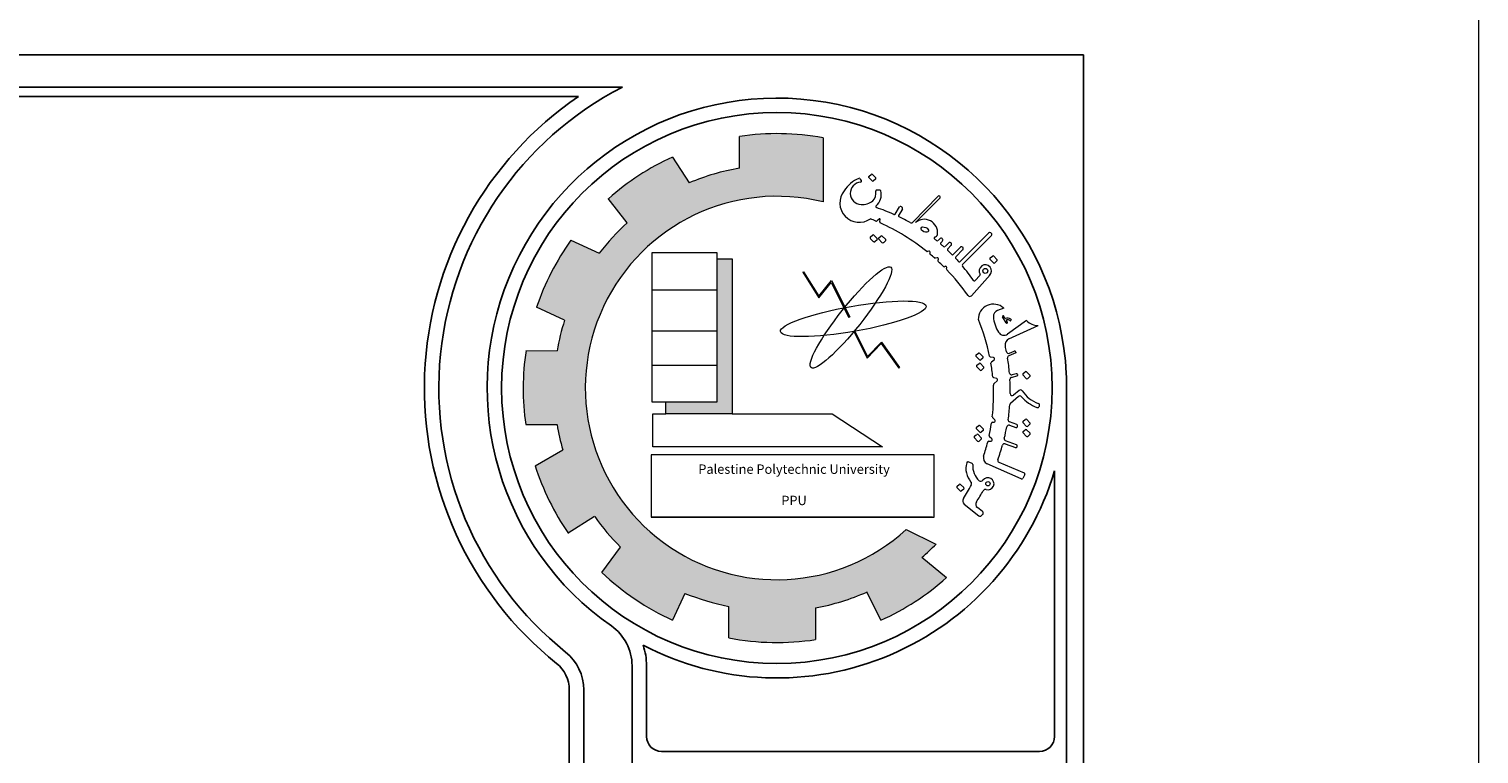
# Model space of a CAD drawing. Units: millimetres. Extents: x 2732 to 5490, y 1526 to 3286.
# Drawn here: x 2964 to 3001, y 1885 to 1904 of the extents above; entities that cross this region are included whole.
import ezdxf

# ---------------------------------------------------------------- set-up
doc = ezdxf.new("R2010")
doc.units = ezdxf.units.MM
doc.linetypes.add('ACAD_ISO02W100', pattern=[15, 12, -3])
for name, color, linetype, lineweight in [('Hatch', 8, 'Continuous', 20), ('الاضاءة', 255, 'Continuous', 18), ('القياسات', 255, 'Continuous', 9)]:
    doc.layers.add(name, color=color, linetype=linetype, lineweight=lineweight)
doc.layers.add('PROJ', color=7, linetype='Continuous')
doc.styles.get("Standard").update_dxf_attribs({"font": 'arial.ttf'})

# ---------------------------------------------------------------- blocks, each defined once
blk = doc.blocks.new('A$C33C61869')
at = {"layer": 'القياسات', "color": 1, "ltscale": 0.5}
for p, q in [((0.882, 0.557), (0.914, 0.514)), ((1.096, 0.583), (1.173, 0.503)), ((1.099, 0.62), (1.149, 0.66)), ((1.182, 0.658), (1.258, 0.583)), ((1.257, 0.547), (1.208, 0.502)), ((1.355, 0.284), (1.284, 0.284)), ((2.147, -0.488), (2.756, 0.14)), ((2.806, 0.099), (2.212, -0.494)), ((1.727, -0.29), (1.831, -0.121)), ((1.899, -0.172), (1.81, -0.322)), ((1.35, -0.407), (1.291, -0.455)), ((1.355, -0.477), (1.367, -0.416)), ((1.13, -0.873), (1.207, -0.953)), ((1.132, -0.836), (1.183, -0.795)), ((1.216, -0.797), (1.292, -0.873)), ((1.291, -0.909), (1.242, -0.954)), ((1.332, -0.895), (1.409, -0.975)), ((1.335, -0.859), (1.385, -0.818)), ((1.418, -0.82), (1.494, -0.895)), ((1.493, -0.932), (1.444, -0.977)), ((2.754, -0.926), (2.808, -0.873)), ((2.854, -0.946), (2.822, -0.978)), ((2.922, -1.069), (3.018, -0.975)), ((3.966, -0.746), (3.284, -1.431)), ((3.341, -1.501), (4.043, -0.793)), ((2.533, -1.184), (2.504, -1.192)), ((2.559, -1.231), (2.564, -1.215)), ((2.736, -1.341), (2.689, -1.349)), ((2.754, -1.399), (2.763, -1.374)), ((3.064, -1.047), (2.986, -1.126)), ((3.101, -1.274), (3.298, -1.077)), ((3.352, -1.142), (3.178, -1.319)), ((4.005, -1.378), (4.081, -1.458)), ((4.007, -1.341), (4.057, -1.301)), ((4.091, -1.303), (4.166, -1.378)), ((2.926, -1.544), (2.914, -1.55)), ((2.955, -1.601), (2.962, -1.572)), ((4.165, -1.414), (4.116, -1.459)), ((3.554, -2.248), (4.004, -1.748)), ((3.76, -1.763), (3.644, -1.884)), ((4.329, -2.546), (4.181, -2.601)), ((4.389, -2.9), (4.3, -2.75)), ((4.305, -2.73), (4.307, -2.728)), ((4.359, -2.786), (4.327, -2.733)), ((4.419, -2.882), (4.397, -2.847)), ((4.414, -2.903), (4.41, -2.905)), ((4.878, -2.844), (4.419, -3.166)), ((4.454, -3.281), (5.158, -2.963)), ((4.51, -2.827), (4.504, -2.84)), ((3.669, -3.705), (3.746, -3.785)), ((3.671, -3.668), (3.722, -3.627)), ((3.755, -3.629), (3.831, -3.705)), ((3.83, -3.741), (3.78, -3.786)), ((4.086, -3.731), (4.017, -3.719)), ((4.035, -3.833), (4.099, -3.784)), ((4.623, -3.614), (4.454, -3.687)), ((4.466, -3.626), (4.579, -3.579)), ((4.62, -3.6), (4.623, -3.614)), ((3.685, -3.95), (3.762, -4.03)), ((3.688, -3.913), (3.738, -3.873)), ((3.771, -3.874), (3.847, -3.95)), ((3.846, -3.986), (3.797, -4.031)), ((4.514, -4.204), (4.668, -4.159)), ((4.629, -4.119), (4.531, -4.145)), ((4.668, -4.159), (4.667, -4.146)), ((4.794, -4.15), (4.87, -4.23)), ((4.796, -4.113), (4.846, -4.072)), ((4.88, -4.074), (4.955, -4.15)), ((4.161, -4.235), (4.089, -4.217)), ((4.098, -4.352), (4.174, -4.287)), ((4.698, -4.518), (4.568, -4.631)), ((4.955, -4.186), (4.905, -4.231)), ((4.683, -4.663), (4.492, -4.828)), ((4.118, -5.223), (4.067, -5.176)), ((4.798, -5.256), (4.848, -5.216)), ((5.187, -4.899), (5.187, -4.899)), ((3.677, -5.439), (3.754, -5.519)), ((3.68, -5.402), (3.73, -5.362)), ((3.764, -5.363), (3.839, -5.439)), ((3.838, -5.475), (3.789, -5.52)), ((4.063, -5.279), (4.101, -5.275)), ((4.469, -5.352), (4.619, -5.404)), ((4.642, -5.333), (4.47, -5.274)), ((4.658, -5.383), (4.661, -5.369)), ((4.794, -5.537), (4.871, -5.617)), ((4.796, -5.293), (4.872, -5.373)), ((4.797, -5.5), (4.847, -5.46)), ((4.88, -5.461), (4.956, -5.537)), ((4.882, -5.217), (4.957, -5.293)), ((4.956, -5.329), (4.907, -5.374)), ((3.628, -5.652), (3.705, -5.732)), ((3.631, -5.615), (3.681, -5.574)), ((3.714, -5.576), (3.79, -5.652)), ((3.789, -5.688), (3.74, -5.733)), ((3.972, -5.737), (4.029, -5.731)), ((4.047, -5.679), (3.992, -5.63)), ((4.365, -5.799), (4.612, -5.889)), ((4.636, -5.819), (4.376, -5.722)), ((4.651, -5.868), (4.655, -5.854)), ((4.955, -5.573), (4.906, -5.618)), ((3.571, -6.265), (3.481, -6.232)), ((4.216, -6.237), (4.821, -6.493)), ((4.748, -6.638), (3.93, -6.274)), ((4.836, -6.535), (4.786, -6.625)), ((3.209, -6.846), (3.286, -6.926)), ((3.212, -6.809), (3.262, -6.769)), ((3.296, -6.77), (3.371, -6.846)), ((3.37, -6.882), (3.321, -6.927)), ((3.384, -7.242), (3.733, -7.521)), ((3.82, -7.416), (3.698, -7.325)), ((3.799, -7.517), (3.825, -7.491))]:
    blk.add_line(p, q, dxfattribs=at)
for centre, radius in [((3.889, -1.655), 0.0603), ((3.951, -6.754), 0.0529)]:
    blk.add_circle(centre, radius, dxfattribs=at)
for centre, radius, start, end in [((1.162, -0.144), 0.774, 113.6286, 148.0922), ((0.918, 0.207), 0.268, 94.6823, 267.872), ((0.862, 0.542), 0.025, 36.9091, 113.6286), ((0.894, 0.499), 0.025, 274.6823, 36.9091), ((1.114, 0.6), 0.025, 128.841, 223.795), ((1.165, 0.641), 0.025, 45.0403, 128.841), ((1.191, 0.52), 0.025, 223.795, 312.3289), ((1.24, 0.565), 0.025, 312.3289, 45.0403), ((0.864, -0.026), 0.463, 140.9873, 305.3308), ((0.953, 0.293), 0.356, 262.6924, 311.8986), ((0.996, 0.211), 0.268, 316.8504, 9.358), ((1.284, 0.259), 0.025, 90, 189.358), ((1.05, 0.17), 0.343, 309.7512, 16.2162), ((1.355, 0.259), 0.025, 16.2162, 90), ((2.776, 0.114), 0.033, 333.5553, 128.6052), ((1.285, -0.113), 0.025, 129.7512, 251.5564), ((-0.181, -4.509), 4.609, 65.9708, 71.5564), ((1.706, -0.277), 0.025, 245.9708, 328.2882), ((1.831, -0.335), 0.025, 148.8251, 244.2665), ((1.859, -0.154), 0.0433, 321.4872, 130.3292), ((-0.772, -5.244), 5.201, 66.9353, 68.5156), ((1.275, -0.436), 0.025, 246.9353, 308.9326), ((1.357, -0.414), 0.01, 349.2362, 130.4754), ((1.38, -0.482), 0.025, 169.2362, 245.6793), ((-0.772, -5.244), 5.201, 51.2615, 65.6793), ((-0.181, -4.509), 4.609, 60.5373, 64.2665), ((2.111, -0.453), 0.05, 240.5373, 315.8329), ((2.422, -0.741), 0.324, 354.5661, 130.4732), ((1.148, -0.855), 0.025, 128.841, 223.795), ((1.198, -0.815), 0.025, 45.0403, 128.841), ((1.225, -0.935), 0.025, 223.795, 312.3289), ((1.274, -0.89), 0.025, 312.3289, 45.0403), ((1.35, -0.878), 0.025, 128.841, 223.795), ((1.401, -0.838), 0.025, 45.0403, 128.841), ((1.427, -0.958), 0.025, 223.795, 312.3289), ((1.476, -0.913), 0.025, 312.3289, 45.0403), ((2.683, -0.866), 0.025, 109.6615, 231.831), ((-0.181, -4.509), 4.609, 50.9893, 51.831), ((2.634, -0.73), 0.12, 289.6615, 334.5892), ((2.736, -0.908), 0.025, 230.9893, 314.4463), ((2.72, -0.77), 0.025, 334.5892, 357.8568), ((2.828, -0.912), 0.0433, 308.1501, 116.9921), ((2.84, -0.995), 0.025, 135.1565, 229.3132), ((-0.181, -4.509), 4.609, 48.261, 49.3132), ((3.038, -1.013), 0.0433, 308.1501, 116.9921), ((3.998, -0.779), 0.0461, 342.63, 136.3398), ((2.498, -1.168), 0.025, 231.2615, 285.4014), ((2.54, -1.208), 0.025, 344.337, 105.4014), ((2.583, -1.238), 0.025, 164.337, 230.0491), ((-0.772, -5.244), 5.201, 48.5883, 50.0491), ((2.684, -1.325), 0.025, 228.5883, 280.2905), ((2.74, -1.365), 0.025, 338.8116, 100.2905), ((2.904, -1.051), 0.025, 228.261, 314.4463), ((3.004, -1.143), 0.025, 135.1565, 226.581), ((-0.181, -4.509), 4.609, 44.5899, 46.581), ((3.196, -1.336), 0.025, 135.488, 222.0277), ((9.856, 4.666), 8.99, 222.0277, 222.6962), ((3.317, -1.116), 0.0433, 308.1501, 116.9921), ((4.023, -1.361), 0.025, 128.841, 223.795), ((4.073, -1.32), 0.025, 45.0403, 128.841), ((4.149, -1.396), 0.025, 312.3289, 45.0403), ((2.777, -1.408), 0.025, 158.8116, 227.2168), ((-0.772, -5.244), 5.201, 45.316, 47.2168), ((2.902, -1.528), 0.025, 225.316, 298.5762), ((2.938, -1.566), 0.025, 346.4109, 118.5762), ((2.98, -1.606), 0.025, 166.4109, 224.1091), ((-0.772, -5.244), 5.201, 35.2433, 44.1091), ((3.267, -1.414), 0.025, 222.6962, 315.1287), ((3.359, -1.519), 0.025, 135.2821, 220.1896), ((-0.181, -4.509), 4.609, 34.7672, 40.1896), ((3.889, -1.655), 0.148, 314.0172, 211.6746), ((3.742, -1.746), 0.025, 316.0405, 31.6746), ((4.099, -1.441), 0.025, 223.795, 312.3289), ((3.626, -1.867), 0.025, 214.7672, 316.0405), ((3.517, -2.215), 0.05, 213.6657, 318.0221), ((4.084, -2.813), 0.363, 47.4731, 181.2246), ((4.233, -2.742), 0.15, 110.4081, 183.8873), ((4.87, -2.699), 0.788, 183.8873, 212.729), ((4.312, -2.742), 0.015, 121.0003, 210.928), ((4.315, -2.741), 0.015, 31.4715, 121.0003), ((-0.539, -4.624), 4.626, 11.5774, 22.9368), ((4.333, -3.044), 0.15, 212.729, 305.1118), ((4.372, -2.778), 0.015, 211.4715, 282.3275), ((4.417, -2.984), 0.196, 64.2906, 102.3275), ((4.402, -2.892), 0.015, 210.928, 302.9805), ((4.41, -2.839), 0.015, 106.448, 211.4715), ((4.426, -2.895), 0.0729, 43.4057, 106.448), ((4.406, -2.89), 0.015, 302.9805, 31.4715), ((4.49, -2.834), 0.015, 223.4057, 336.9316), ((4.496, -2.821), 0.015, 336.9316, 64.2906), ((5.157, -2.575), 0.388, 223.962, 270.1808), ((4.515, -3.417), 0.15, 114.2966, 192.4313), ((-0.503, -4.524), 4.989, 10.7921, 12.4313), ((3.687, -3.687), 0.025, 128.841, 223.795), ((3.737, -3.647), 0.025, 45.0403, 128.841), ((3.764, -3.767), 0.025, 223.795, 312.3289), ((3.813, -3.722), 0.025, 312.3289, 45.0403), ((4.022, -3.69), 0.03, 191.5774, 260.4039), ((4.081, -3.76), 0.03, 307.6081, 80.4039), ((4.447, -3.58), 0.05, 190.7921, 292.7226), ((4.473, -3.733), 0.05, 113.3973, 189.0256), ((-0.503, -4.524), 4.989, 4.8548, 9.0256), ((4.59, -3.607), 0.03, 13.2833, 112.7226), ((3.703, -3.933), 0.025, 128.841, 223.795), ((3.754, -3.892), 0.025, 45.0403, 128.841), ((3.78, -4.013), 0.025, 223.795, 312.3289), ((3.829, -3.968), 0.025, 312.3289, 45.0403), ((4.053, -3.857), 0.03, 127.6081, 189.4798), ((-0.539, -4.624), 4.626, 5.3755, 9.4798), ((4.518, -4.097), 0.05, 184.8548, 285.1359), ((4.637, -4.148), 0.03, 2.8436, 105.1359), ((4.812, -4.132), 0.025, 128.841, 223.795), ((4.862, -4.092), 0.025, 45.0403, 128.841), ((4.938, -4.167), 0.025, 312.3289, 45.0403), ((-0.539, -4.624), 4.626, 353.4617, 2.8726), ((4.096, -4.188), 0.03, 185.3755, 256.1659), ((4.131, -4.39), 0.05, 130.8037, 182.8726), ((4.154, -4.264), 0.03, 310.8037, 76.1659), ((4.529, -4.252), 0.05, 106.3778, 183.0895), ((-0.503, -4.524), 4.989, 359.2141, 3.0895), ((4.731, -4.556), 0.05, 33.8532, 130.7234), ((4.888, -4.212), 0.025, 223.795, 312.3289), ((-0.503, -4.524), 4.989, 351.9754, 356.1011), ((4.524, -4.866), 0.05, 130.7234, 176.1011), ((4.535, -4.593), 0.05, 179.2141, 310.7234), ((4.716, -4.701), 0.05, 40.7084, 130.7234), ((5.427, -4.089), 0.888, 220.7084, 250.1231), ((5.427, -4.089), 0.788, 213.8532, 250.1231), ((5.142, -4.877), 0.05, 334.3219, 70.1231), ((4.087, -5.154), 0.03, 173.4617, 228.1044), ((4.864, -5.235), 0.025, 45.0403, 128.841), ((5.142, -4.877), 0.05, 250.1231, 334.3219), ((3.695, -5.422), 0.025, 128.841, 223.795), ((3.746, -5.381), 0.025, 45.0403, 128.841), ((3.772, -5.502), 0.025, 223.795, 312.3289), ((3.822, -5.457), 0.025, 312.3289, 45.0403), ((-0.539, -4.624), 4.626, 347.804, 351.544), ((4.066, -5.309), 0.03, 95.5355, 171.544), ((4.098, -5.245), 0.03, 275.5355, 48.1044), ((-0.371, -4.504), 4.856, 346.1902, 349.4897), ((4.453, -5.399), 0.05, 70.6876, 169.4897), ((4.487, -5.227), 0.05, 171.9754, 251.0431), ((4.628, -5.376), 0.03, 250.6876, 346.3211), ((4.632, -5.362), 0.03, 346.3211, 71.0431), ((4.812, -5.52), 0.025, 128.841, 223.795), ((4.814, -5.276), 0.025, 128.841, 223.795), ((4.863, -5.479), 0.025, 45.0403, 128.841), ((4.89, -5.356), 0.025, 223.795, 312.3289), ((4.938, -5.555), 0.025, 312.3289, 45.0403), ((4.94, -5.311), 0.025, 312.3289, 45.0403), ((3.646, -5.634), 0.025, 128.841, 223.795), ((3.697, -5.594), 0.025, 45.0403, 128.841), ((3.723, -5.714), 0.025, 223.795, 312.3289), ((3.773, -5.669), 0.025, 312.3289, 45.0403), ((-0.539, -4.624), 4.626, 341.5308, 345.7919), ((3.974, -5.767), 0.03, 95.5355, 165.7919), ((4.012, -5.607), 0.03, 167.804, 228.1044), ((4.026, -5.701), 0.03, 275.5355, 48.1044), ((-0.371, -4.504), 4.856, 339.8896, 344.119), ((4.348, -5.846), 0.05, 69.9847, 164.119), ((4.393, -5.675), 0.05, 166.1902, 249.6007), ((4.622, -5.861), 0.03, 249.9847, 346.0601), ((4.625, -5.847), 0.03, 346.0601, 69.6007), ((4.889, -5.6), 0.025, 223.795, 312.3289), ((3.908, -6.389), 0.486, 163.6533, 221.6849), ((3.471, -6.26), 0.03, 69.8832, 163.6533), ((3.991, -6.137), 0.15, 161.5308, 246.0194), ((4.236, -6.191), 0.05, 159.8896, 247.0654), ((3.56, -6.293), 0.03, 355.2911, 69.8832), ((4.054, -6.334), 0.466, 175.2911, 228.0538), ((4.809, -6.52), 0.03, 331.3553, 67.0654), ((3.227, -6.829), 0.025, 128.841, 223.795), ((3.278, -6.788), 0.025, 45.0403, 128.841), ((3.304, -6.909), 0.025, 223.795, 312.3289), ((-0.539, -4.624), 4.626, 327.4875, 332.2163), ((3.354, -6.864), 0.025, 312.3289, 45.0403), ((3.5, -6.752), 0.06, 332.2163, 41.6849), ((-0.371, -4.504), 4.856, 326.4247, 330.1438), ((3.783, -6.636), 0.06, 228.0538, 324.8718), ((3.951, -6.754), 0.146, 253.3543, 144.8718), ((3.893, -6.951), 0.06, 73.3543, 150.1438), ((4.76, -6.61), 0.03, 246.0194, 331.3553), ((3.446, -7.164), 0.1, 147.4875, 231.3797), ((3.758, -7.245), 0.1, 146.4247, 233.169), ((3.764, -7.482), 0.05, 231.3797, 314.9595), ((3.79, -7.456), 0.05, 314.9595, 53.169)]:
    blk.add_arc(centre, radius, start, end, dxfattribs=at)
blk.add_ellipse((2.437, -0.663), major_axis=(0.0868, -0.037), ratio=0.593777, dxfattribs=at)
blk = doc.blocks.new('A$C0361284F')
at = {"lineweight": 20}
blk.add_hatch(color=256, dxfattribs=at).paths.add_polyline_path([(0.405, 2.187, 0.08287), (-0.327, 2.199), (-0.327, 1.923, 0.058883), (-0.767, 1.794), (-0.913, 2.019, 0.075774), (-1.475, 1.656), (-1.31, 1.445, 0.046543), (-1.554, 1.178), (-1.802, 1.293, 0.07461), (-2.104, 0.707), (-1.858, 0.592, 0.035255), (-1.923, 0.325), (-2.196, 0.328, 0.073349), (-2.198, -0.32), (-1.924, -0.32, 0.029049), (-1.874, -0.54), (-2.116, -0.679, 0.074651), (-1.825, -1.27), (-1.595, -1.123, 0.045111), (-1.367, -1.391), (-1.532, -1.612, 0.08462), (-0.913, -2.029), (-0.806, -1.795, 0.035457), (-0.421, -1.911), (-0.421, -2.185, 0.086058), (0.338, -2.199), (0.338, -1.921, 0.059587), (0.787, -1.783), (0.909, -2.03, 0.077672), (1.484, -1.656), (1.269, -1.48, 0.021189), (1.392, -1.366), (1.132, -1.236, -1.671711), (0.405, 1.627)])
at = {"layer": 'الاضاءة', "linetype": 'ACAD_ISO02W100', "lineweight": 20}
blk.add_hatch(color=7, dxfattribs=at).paths.add_polyline_path([(-0.391, 1.13), (-0.526, 1.13), (-0.526, -0.125), (-0.971, -0.125), (-0.971, -0.227), (-0.391, -0.227)])
at = {"layer": 'القياسات', "color": 7, "lineweight": 20, "ltscale": 0.5}
for p, q in [((-0.327, 1.923), (-0.327, 2.199)), ((0.405, 2.187), (0.405, 1.627)), ((-0.913, 2.019), (-0.767, 1.794)), ((-1.31, 1.445), (-1.475, 1.656)), ((-1.802, 1.293), (-1.554, 1.178)), ((-1.09, -0.125), (-1.09, 1.186)), ((-1.09, 1.186), (-0.526, 1.186)), ((-0.526, 1.186), (-0.526, -0.125)), ((-0.526, 1.13), (-0.391, 1.13)), ((-0.391, 1.13), (-0.391, -0.227)), ((0.226, 1.012), (0.234, 1.017)), ((0.234, 1.017), (0.367, 0.803)), ((0.226, 1.012), (0.366, 0.788)), ((0.366, 0.788), (0.475, 0.923)), ((0.367, 0.803), (0.477, 0.94)), ((0.475, 0.923), (0.629, 0.616)), ((0.477, 0.94), (0.637, 0.621)), ((-0.526, 0.856), (-1.09, 0.856)), ((-1.858, 0.592), (-2.104, 0.707)), ((0.637, 0.621), (0.629, 0.616)), ((-0.526, 0.497), (-1.09, 0.497)), ((0.674, 0.494), (0.791, 0.26)), ((0.683, 0.496), (0.794, 0.276)), ((0.791, 0.26), (0.913, 0.388)), ((0.794, 0.276), (0.914, 0.402)), ((0.913, 0.388), (1.066, 0.174)), ((0.914, 0.402), (1.074, 0.179)), ((-2.196, 0.328), (-1.923, 0.325)), ((-0.526, 0.198), (-1.09, 0.198)), ((1.074, 0.179), (1.066, 0.174)), ((-0.526, -0.125), (-1.09, -0.125)), ((-0.971, -0.227), (-0.971, -0.125)), ((-1.084, -0.227), (-0.971, -0.227)), ((-1.084, -0.514), (-1.084, -0.227)), ((-0.391, -0.227), (-0.971, -0.227)), ((-0.391, -0.227), (0.483, -0.227)), ((0.483, -0.227), (0.923, -0.514)), ((-2.198, -0.32), (-1.924, -0.32)), ((-2.116, -0.679), (-1.874, -0.54)), ((0.923, -0.514), (-1.084, -0.514)), ((-1.595, -1.123), (-1.825, -1.27)), ((1.132, -1.236), (1.392, -1.366)), ((-1.532, -1.612), (-1.367, -1.391)), ((1.269, -1.48), (1.484, -1.656)), ((-0.806, -1.795), (-0.913, -2.029)), ((0.909, -2.03), (0.787, -1.783)), ((-0.421, -2.185), (-0.421, -1.911)), ((0.338, -1.921), (0.338, -2.199))]:
    blk.add_line(p, q, dxfattribs=at)
at = {"layer": 'القياسات', "color": 3, "lineweight": 20, "ltscale": 0.5}
blk.add_line((1.362, -1.129), (-1.101, -1.129), dxfattribs=at)
blk.add_lwpolyline([(-1.099, -1.13), (1.376, -1.13), (1.376, -0.585), (-1.099, -0.585)], close=True, dxfattribs=at)
at = {"layer": 'القياسات', "color": 7, "lineweight": 20, "ltscale": 0.5}
for centre, radius, start, end in [((0, 0), 2.224, 79.5172, 98.4664), ((0, -0.005), 2.22, 114.2669, 131.6), ((0, 0), 1.95, 99.663, 113.1425), ((0, 0), 1.676, 76.0327, 312.4831), ((0, 0), 1.95, 132.177, 142.8362), ((0, -0.005), 2.22, 144.2475, 161.3152), ((0, 0), 1.95, 162.3303, 170.4067), ((0, -0.005), 2.22, 171.3697, 188.15), ((0, 0), 1.95, 189.4293, 196.085), ((0, -0.005), 2.22, 197.6765, 214.7535), ((0, 0), 1.95, 215.1595, 225.4912), ((-0.014, 0.026), 1.979, 310.4476, 315.303), ((0, -0.005), 2.22, 226.3913, 245.7387), ((0, -0.005), 2.22, 294.1765, 311.942), ((0.205, 0.865), 2.846, 249.1752, 257.298), ((-0.014, 0.026), 1.979, 280.2608, 293.901), ((0, -0.005), 2.22, 259.0928, 278.7674)]:
    blk.add_arc(centre, radius, start, end, dxfattribs=at)
for centre, major_axis, ratio in [((0.648, 0.617), (-0.349, -0.439), 0.174413), ((0.668, 0.605), (-0.637, -0.112), 0.170424)]:
    blk.add_ellipse(centre, major_axis=major_axis, ratio=ratio, dxfattribs=at)
at = {"layer": 'الاضاءة', "color": 7, "linetype": 'ACAD_ISO02W100', "lineweight": 20, "xscale": 0.3647999999999456, "yscale": 0.3647999999999456, "zscale": 0.3647999999999456}
blk.add_blockref('A$C33C61869', (0.405, 1.627), dxfattribs=at)
at = {"layer": 'القياسات', "color": 3, "lineweight": 20, "ltscale": 0.5, "insert": (0.15, -0.846), "char_height": 0.08208, "width": 2.71759, "attachment_point": 5}
blk.add_mtext('{\\Fitalicc.shx;Palestine Polytechnic University\\P\\PPPU}', dxfattribs=at)

msp = doc.modelspace()

# ---------------------------------------------------------------- linework, layer by layer
for p, q in [((2990.934, 1903.002), (2942.2, 1903.002)), ((2979.042, 1902.166), (2974.042, 1902.166))]:
    msp.add_line(p, q)
at = {"layer": 'Hatch'}
msp.add_lwpolyline([(3001.135, 2044.741), (2732.027, 2044.741), (2732.027, 1525.756), (3001.135, 1525.756)], close=True, dxfattribs=at)
at = {"layer": 'PROJ', "linetype": 'Continuous', "ltscale": 0.035}
for p, q in [((2966.035, 1903.002), (2990.934, 1903.002)), ((2990.934, 1903.002), (2990.934, 1827.402)), ((2886.314, 1902.166), (2979.042, 1902.166)), ((2886.554, 1901.926), (2977.909, 1901.926)), ((2990.501, 1894.413), (2990.501, 1828.946)), ((2990.189, 1892.278), (2990.189, 1885.437)), ((2979.292, 1887.259), (2979.292, 1829.049)), ((2979.666, 1887.259), (2979.666, 1885.437)), ((2977.673, 1886.635), (2977.673, 1830.472)), ((2978.047, 1886.635), (2978.047, 1830.232)), ((2989.8, 1885.047), (2980.055, 1885.047))]:
    msp.add_line(p, q, dxfattribs=at)
msp.add_circle((2983.028, 1894.413), 7.099, dxfattribs=at)
for centre, radius, start, end in [((2983.028, 1894.413), 8.718, 117.2065, 231.3178), ((2983.028, 1894.413), 9.091, 124.2676, 231.3178), ((2983.028, 1894.413), 7.472, 2.8446, 235.1501), ((2983.028, 1894.413), 7.472, 0, 2.8446), ((2983.028, 1894.413), 7.472, 242.499, 343.4022), ((2978.047, 1887.259), 1.245, 0, 55.1501), ((2978.047, 1887.259), 1.619, 0, 18.9678), ((2976.801, 1886.635), 1.245, 0, 51.3178), ((2976.801, 1886.635), 0.872, 0, 51.3178), ((2980.055, 1885.437), 0.389, 180, 270), ((2989.8, 1885.437), 0.389, 270, 0)]:
    msp.add_arc(centre, radius, start, end, dxfattribs=at)

# ---------------------------------------------------------------- block references
at = {"color": 0, "lineweight": 30, "xscale": 2.947622409887572, "yscale": 2.947622409887344, "zscale": 2.947622409887401}
msp.add_blockref('A$C0361284F', (2983.028, 1894.413), dxfattribs=at)

doc.saveas('drawing.dxf')
